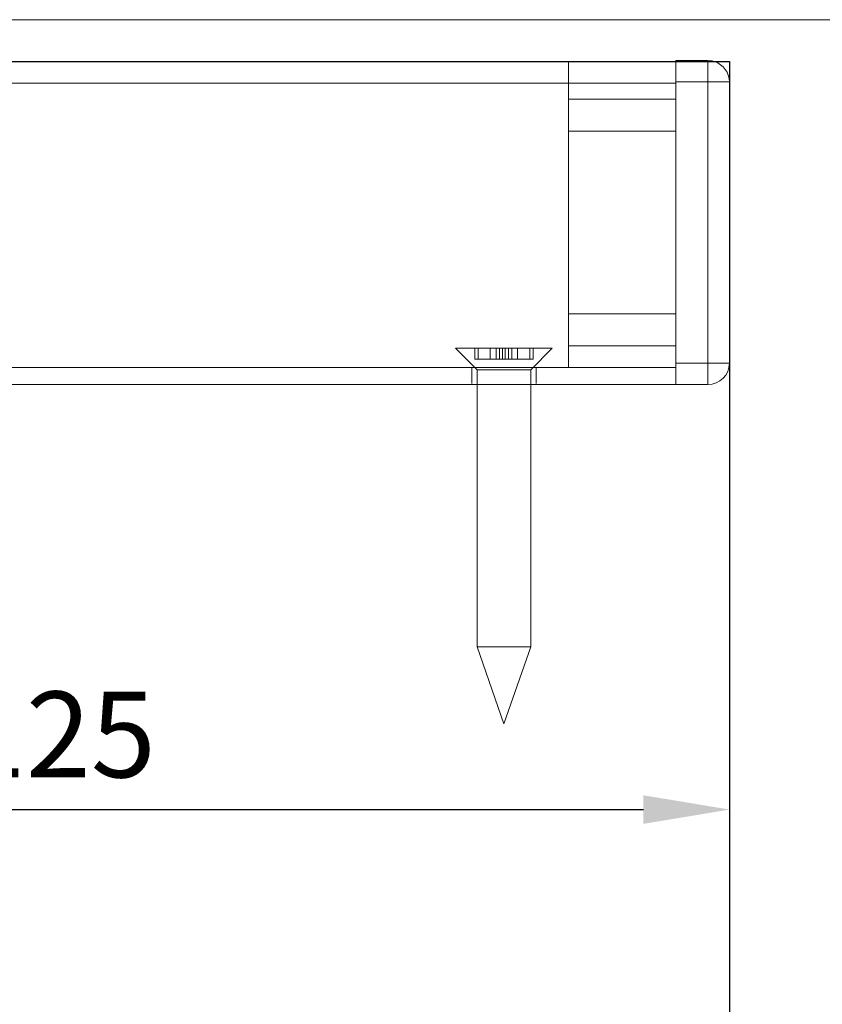
# Model space of a CAD drawing. Units: millimetres. Extents: x 29 to 967, y 25 to 678.
# Drawn here: x 580 to 654, y 410 to 502 of the extents above; entities that cross this region are included whole.
import ezdxf

# ---------------------------------------------------------------- set-up
doc = ezdxf.new("R2010")
doc.units = ezdxf.units.MM
doc.header["$PDSIZE"] = -1
doc.layers.add('Dimensions', color=7, linetype='Continuous')
doc.layers.add('Door', color=7, linetype='Continuous')
doc.layers.add('Helaform', color=7, linetype='Continuous', lineweight=15)
doc.styles.add('SLDTEXTSTYLE0', font='TXT', dxfattribs={"width": 0.605})
doc.dimstyles.new('SLDDIMSTYLE0', dxfattribs={"dimtxt": 8, "dimasz": 8, "dimexe": 0, "dimexo": 0.0625, "dimgap": 3, "dimtad": 1, "dimrnd": 0.5, "dimzin": 12, "dimdsep": 46, "dimtxsty": 'SLDTEXTSTYLE0', "dimcen": 0.09, "dimadec": 0, "dimazin": 3, "dimtfac": 1, "dimtofl": 0, "dimtmove": 0, "dimatfit": 3, "dimfxl": 1, "dimfrac": 2, "dimtolj": 1, "dimtzin": 12, "dimarcsym": 0})

# ---------------------------------------------------------------- blocks, each defined once
blk = doc.blocks.new('10164 + 10152 Soft close + LHP (side)')
at = {"layer": 'Helaform'}
for p, q in [((-5, 16.59), (-125, 16.59)), ((-15, 16.59), (-15, 15.09)), ((-2, 16.69), (-5, 16.69)), ((-5, 16.69), (-5, 16.59)), ((-5, 16.59), (-5, 14.69)), ((-2, 16.69), (-2, 16.59)), ((-2, 14.69), (-2, 16.69)), ((-2, 16.59), (-2, 14.69)), ((-15, 15.09), (-15, 13.09)), ((-5, 14.69), (-2, 14.69)), ((-5, -11.51), (-5, 14.69)), ((0, 14.69), (-2, 14.69)), ((-2, 14.69), (-2, -11.51)), ((-2, 14.69), (0, 14.69)), ((0, 14.69), (0, -11.51)), ((-99.37, 14.59), (-60.37, 14.59)), ((-60.37, 14.59), (-5, 14.59)), ((-15, 13.09), (-5, 13.09)), ((-15, 13.09), (-15, -9.91)), ((-5, 10.09), (-15, 10.09)), ((-5, -6.91), (-15, -6.91)), ((-5, -9.91), (-15, -9.91)), ((-15, -9.91), (-15, -11.91)), ((-22.172, -10.134), (-25.5, -10.134)), ((-23.5, -12.134), (-25.5, -10.134)), ((-23.709, -11.134), (-23.709, -10.134)), ((-23.403, -11.134), (-23.403, -10.134)), ((-22.28, -11.134), (-22.28, -10.134)), ((-16.5, -10.134), (-22.172, -10.134)), ((-21.73, -11.134), (-21.73, -10.134)), ((-21.424, -11.134), (-21.424, -10.134)), ((-21.125, -11.134), (-21.125, -10.134)), ((-20.875, -11.134), (-20.875, -10.134)), ((-20.576, -11.134), (-20.576, -10.134)), ((-20.27, -11.134), (-20.27, -10.134)), ((-19.72, -11.134), (-19.72, -10.134)), ((-18.597, -11.134), (-18.597, -10.134)), ((-16.5, -10.134), (-18.5, -12.134)), ((-18.291, -11.134), (-18.291, -10.134)), ((-125, -11.91), (-5, -11.91)), ((-24, -13.41), (-24, -11.91)), ((-22.28, -11.134), (-23.709, -11.134)), ((-21.125, -11.134), (-22.28, -11.134)), ((-20.576, -11.134), (-21.125, -11.134)), ((-18.597, -11.134), (-20.576, -11.134)), ((-18.291, -11.134), (-18.597, -11.134)), ((-18, -11.91), (-18, -13.41)), ((-2, -11.51), (-5, -11.51)), ((-5, -11.51), (-5, -13.51)), ((0, -11.51), (-2, -11.51)), ((-2, -11.51), (-2, -13.51)), ((-2, -13.51), (-2, -11.51)), ((-2, -11.51), (0, -11.51)), ((-21.651, -12.134), (-23.5, -12.134)), ((-23.5, -37.969), (-23.5, -12.134)), ((-18.5, -12.134), (-21.651, -12.134)), ((-18.5, -12.134), (-18.5, -37.969)), ((-5, -13.51), (-125, -13.51)), ((-5, -13.51), (-2, -13.51)), ((-21.651, -37.969), (-23.5, -37.969)), ((-21, -45.133), (-23.5, -37.969)), ((-18.5, -37.969), (-21.651, -37.969)), ((-18.5, -37.969), (-21, -45.133))]:
    blk.add_line(p, q, dxfattribs=at)
at = {"layer": 'Helaform', "flags": 128}
blk.add_lwpolyline([(-2, 16.69), (-1.61, 16.652), (-1.375, 16.59)], dxfattribs=at)
at = {"layer": 'Helaform'}
for centre, start, end in [((-2, 14.69), 0, 71.80513), ((-2, -11.51), 270, 0)]:
    blk.add_arc(centre, 2, start, end, dxfattribs=at)
blk = doc.blocks.new('*D51')
at = {"layer": 'Defpoints', "color": 0, "transparency": 16777216}
for p in [(520.613, 467.513), (645.613, 467.513), (645.613, 427.893)]:
    blk.add_point(p, dxfattribs=at)
at = {"layer": 'Dimensions', "color": 0, "lineweight": -2, "transparency": 16777216}
for p, q in [((520.613, 467.45), (520.613, 427.893)), ((645.613, 467.45), (645.613, 427.893)), ((528.613, 427.893), (637.613, 427.893))]:
    blk.add_line(p, q, dxfattribs=at)
at = {"layer": 'Dimensions', "color": 0, "transparency": 16777216}
for points in [[(528.613, 429.226), (528.613, 426.56), (520.613, 427.893)], [(637.613, 429.226), (637.613, 426.56), (645.613, 427.893)]]:
    blk.add_solid(points, dxfattribs=at)
at = {"layer": 'Dimensions', "color": 0, "transparency": 16777216, "insert": (583.113, 434.893), "char_height": 8, "attachment_point": 5, "style": 'SLDTEXTSTYLE0'}
blk.add_mtext('\\A1;125', dxfattribs=at)
blk = doc.blocks.new('10102 Track (side)')
at = {"layer": 'Helaform'}
blk.add_line((700, -20), (0, -20), dxfattribs=at)
blk = doc.blocks.new('*D54')
at = {"layer": 'Defpoints', "color": 0, "transparency": 16777216}
for p in [(95.613, 497.616), (645.613, 497.616), (645.613, 391)]:
    blk.add_point(p, dxfattribs=at)
at = {"layer": 'Dimensions', "color": 0, "lineweight": -2, "transparency": 16777216}
for p, q in [((95.613, 497.553), (95.613, 391)), ((645.613, 497.553), (645.613, 391)), ((103.613, 391), (637.613, 391))]:
    blk.add_line(p, q, dxfattribs=at)
at = {"layer": 'Dimensions', "color": 0, "transparency": 16777216}
for points in [[(103.613, 392.333), (103.613, 389.667), (95.613, 391)], [(637.613, 392.333), (637.613, 389.667), (645.613, 391)]]:
    blk.add_solid(points, dxfattribs=at)
at = {"layer": 'Dimensions', "color": 0, "transparency": 16777216, "insert": (370.613, 398), "char_height": 8, "attachment_point": 5}
blk.add_mtext('\\A1;W (min. 500)', dxfattribs=at)

msp = doc.modelspace()

# ---------------------------------------------------------------- linework, layer by layer
at = {"layer": 'Door'}
for p, q in [((95.613, 497.616), (645.613, 497.616)), ((645.613, 497.616), (645.613, 197.616))]:
    msp.add_line(p, q, dxfattribs=at)
at = {"layer": 'Helaform'}
msp.add_line((643.613, 497.616), (645.613, 497.616), dxfattribs=at)

# ---------------------------------------------------------------- block references
for name, p in [('10102 Track (side)', (72.826, 521.516)), ('10164 + 10152 Soft close + LHP (side)', (645.613, 481.023))]:
    msp.add_blockref(name, p, dxfattribs=at)

# ---------------------------------------------------------------- dimensions: what is measured, and where the dimension line sits
at = {"layer": 'Dimensions'}
dim = msp.add_linear_dim(base=(645.613, 391), p1=(95.613, 497.616), p2=(645.613, 497.616), text='W (min. 500)', dimstyle='SLDDIMSTYLE0', override={"dimtxsty": 'Standard'}, dxfattribs=at)
dim.commit()
dim.dimension.update_dxf_attribs({"geometry": '*D54', "text_midpoint": (370.613, 398)})
dim = msp.add_linear_dim(base=(645.613, 427.893), p1=(520.613, 467.513), p2=(645.613, 467.513), dimstyle='SLDDIMSTYLE0', dxfattribs=at)
dim.commit()
dim.dimension.update_dxf_attribs({"geometry": '*D51', "text_midpoint": (583.113, 434.893)})

doc.saveas('drawing.dxf')
